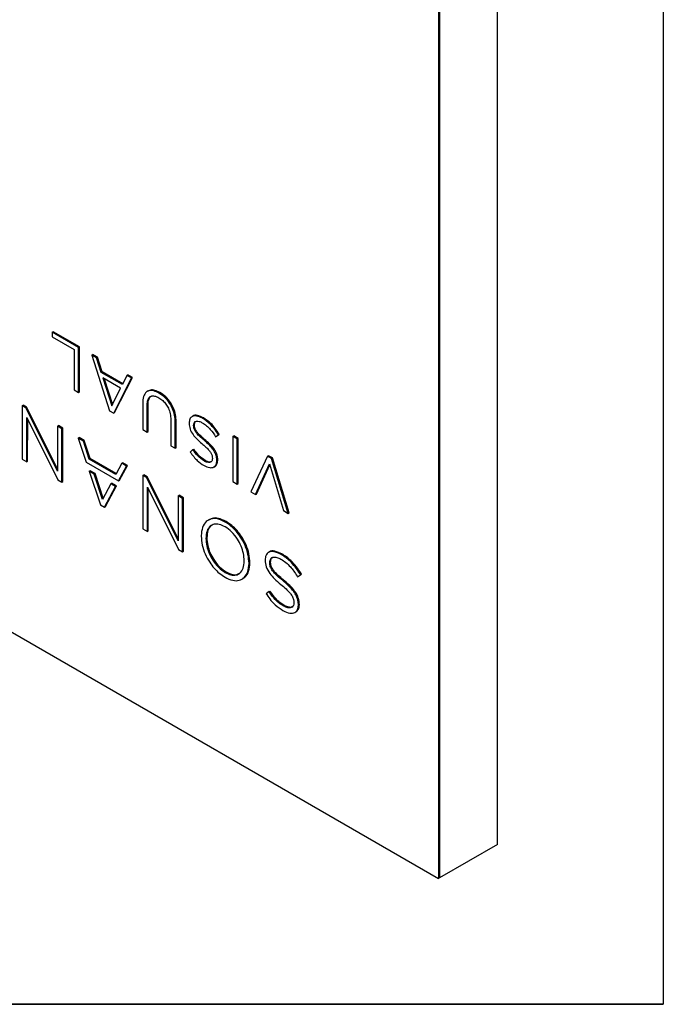
# Model space of a CAD drawing. Units: inches. Extents: x 4 to 140, y 2 to 104.
# Drawn here: x 128 to 133, y 2 to 9 of the extents above; entities that cross this region are included whole.
import ezdxf

# ---------------------------------------------------------------- set-up
doc = ezdxf.new("R2010")
doc.units = ezdxf.units.IN
doc.header["$LTSCALE"] = 6
doc.header["$MEASUREMENT"] = 0
doc.layers.add('TB', color=7, linetype='Continuous')

msp = doc.modelspace()

# ---------------------------------------------------------------- linework, layer by layer
at = {"color": 7, "linetype": 'Continuous', "lineweight": 25}
for p, q in [((131.5014, 3.1194), (131.5014, 18.6336)), ((131.0595, 18.3785), (131.0595, 2.8642)), ((131.0595, 2.8642), (131.0595, 18.3785)), ((131.0524, 10.5928), (131.0524, 2.8602)), ((119.0528, 9.7874), (131.0524, 2.8602)), ((128.1082, 7.0243), (128.1152, 7.0284)), ((128.1082, 7.0243), (128.1082, 6.9885)), ((128.309, 6.9084), (128.1082, 7.0243)), ((128.1082, 6.9885), (128.2754, 6.892)), ((128.3161, 6.9125), (128.1152, 7.0284)), ((128.309, 6.9084), (128.3161, 6.9125)), ((128.309, 6.5652), (128.309, 6.9084)), ((128.3161, 6.5693), (128.3161, 6.9125)), ((128.2754, 6.892), (128.2754, 6.5846)), ((128.41, 6.8501), (128.417, 6.8542)), ((128.41, 6.8501), (128.5454, 6.4263)), ((128.4461, 6.8292), (128.41, 6.8501)), ((128.4531, 6.8333), (128.417, 6.8542)), ((128.4461, 6.8292), (128.4531, 6.8333)), ((128.4879, 6.7225), (128.4531, 6.8333)), ((128.4809, 6.7185), (128.4461, 6.8292)), ((128.4809, 6.7185), (128.4879, 6.7225)), ((128.6426, 6.6251), (128.4809, 6.7185)), ((128.6458, 6.6314), (128.4879, 6.7225)), ((128.6779, 6.6954), (128.6426, 6.6251)), ((128.6779, 6.6954), (128.6849, 6.6995)), ((128.7122, 6.6756), (128.6779, 6.6954)), ((128.7193, 6.6797), (128.6849, 6.6995)), ((128.494, 6.6761), (128.5615, 6.4621)), ((128.6295, 6.5979), (128.494, 6.6761)), ((128.5042, 6.6702), (128.5667, 6.4723)), ((128.5768, 6.4081), (128.7122, 6.6756)), ((128.5839, 6.4122), (128.7193, 6.6797)), ((128.7122, 6.6756), (128.7193, 6.6797)), ((128.2754, 6.5846), (128.309, 6.5652)), ((128.309, 6.5652), (128.3161, 6.5693)), ((128.5615, 6.4621), (128.6295, 6.5979)), ((128.8406, 6.5783), (128.8318, 6.5732)), ((128.9219, 6.5599), (128.929, 6.564)), ((127.88, 6.4639), (127.8799, 6.0562)), ((127.88, 6.4639), (127.8871, 6.468)), ((127.9063, 6.4487), (127.88, 6.4639)), ((127.9133, 6.4528), (127.8871, 6.468)), ((128.7979, 6.4795), (128.7979, 6.2829)), ((128.8315, 6.4631), (128.8386, 6.4672)), ((128.8315, 6.2636), (128.8315, 6.4631)), ((128.8386, 6.2677), (128.8386, 6.4672)), ((127.9063, 6.4487), (127.9133, 6.4528)), ((128.1486, 5.9646), (127.9063, 6.4487)), ((128.1486, 5.9828), (127.9133, 6.4528)), ((128.5454, 6.4263), (128.5768, 6.4081)), ((128.5768, 6.4081), (128.5839, 6.4122)), ((129.1819, 6.3856), (129.1731, 6.3805)), ((127.914, 6.0365), (127.9141, 6.3731)), ((127.9141, 6.3731), (128.1514, 5.8993)), ((127.9211, 6.0405), (127.9212, 6.359)), ((128.1487, 6.3086), (128.1486, 5.9646)), ((128.1487, 6.3086), (128.1558, 6.3127)), ((128.1828, 6.2889), (128.1487, 6.3086)), ((128.1899, 6.293), (128.1558, 6.3127)), ((129.0119, 6.3565), (129.0119, 6.1594)), ((129.0455, 6.3396), (129.0525, 6.3437)), ((129.0455, 6.1401), (129.0455, 6.3396)), ((129.0525, 6.1441), (129.0525, 6.3437)), ((129.1515, 6.3298), (129.1515, 6.3288)), ((129.1855, 6.3141), (129.1926, 6.3182)), ((129.1855, 6.3132), (129.1926, 6.3172)), ((129.1855, 6.3132), (129.1855, 6.3141)), ((129.1926, 6.3172), (129.1926, 6.3182)), ((129.253, 6.3683), (129.2601, 6.3724)), ((128.1827, 5.8812), (128.1828, 6.2889)), ((128.1828, 6.2889), (128.1899, 6.293)), ((128.1898, 5.8853), (128.1899, 6.293)), ((128.7979, 6.2829), (128.8315, 6.2636)), ((128.8315, 6.2636), (128.8386, 6.2677)), ((129.3536, 6.2269), (129.3744, 6.2433)), ((129.3536, 6.2269), (129.3607, 6.231)), ((129.3607, 6.231), (129.3815, 6.2474)), ((129.3744, 6.2433), (129.3815, 6.2474)), ((129.4844, 6.2299), (129.4914, 6.2339)), ((129.4844, 6.2299), (129.4844, 5.8867)), ((129.5179, 6.2105), (129.4844, 6.2299)), ((129.525, 6.2146), (129.4914, 6.2339)), ((128.3069, 6.2173), (128.3139, 6.2214)), ((128.3455, 6.195), (128.3069, 6.2173)), ((128.3069, 6.2173), (128.3677, 6.034)), ((128.3525, 6.1991), (128.3139, 6.2214)), ((128.3455, 6.195), (128.3525, 6.1991)), ((128.3904, 6.0577), (128.3455, 6.195)), ((128.3975, 6.0618), (128.3525, 6.1991)), ((129.0119, 6.1594), (129.0455, 6.1401)), ((129.2628, 6.2033), (129.2698, 6.2074)), ((129.5179, 6.2105), (129.525, 6.2146)), ((129.5179, 5.8673), (129.5179, 6.2105)), ((129.525, 5.8714), (129.525, 6.2146)), ((129.0455, 6.1401), (129.0525, 6.1441)), ((129.18, 6.1296), (129.1605, 6.1109)), ((129.18, 6.1296), (129.1871, 6.1336)), ((129.7496, 6.0792), (129.7567, 6.0832)), ((129.7864, 6.0661), (129.7567, 6.0832)), ((127.8799, 6.0562), (127.914, 6.0365)), ((127.914, 6.0365), (127.9211, 6.0405)), ((128.3677, 6.034), (128.6144, 5.8915)), ((128.3904, 6.0577), (128.3975, 6.0618)), ((128.5933, 5.9405), (128.3904, 6.0577)), ((128.5966, 5.9467), (128.3975, 6.0618)), ((128.6383, 6.0258), (128.5933, 5.9405)), ((128.6215, 5.8956), (128.6824, 6.0085)), ((128.6383, 6.0258), (128.6454, 6.0299)), ((128.6754, 6.0044), (128.6383, 6.0258)), ((128.6824, 6.0085), (128.6454, 6.0299)), ((128.6754, 6.0044), (128.6824, 6.0085)), ((129.2657, 6.0428), (129.2728, 6.0469)), ((129.329, 6.0626), (129.329, 6.0617)), ((129.3625, 6.0467), (129.3696, 6.0508)), ((129.3625, 6.0457), (129.3696, 6.0498)), ((129.3625, 6.0457), (129.3625, 6.0467)), ((129.3696, 6.0498), (129.3696, 6.0508)), ((129.7496, 6.0792), (129.6219, 5.8073)), ((129.6579, 5.7865), (129.7641, 6.0208)), ((129.665, 5.7906), (129.7661, 6.0138)), ((129.7794, 6.062), (129.7496, 6.0792)), ((129.7641, 6.0208), (129.8698, 5.6642)), ((129.7794, 6.062), (129.7864, 6.0661)), ((129.9071, 5.6426), (129.7794, 6.062)), ((129.9142, 5.6467), (129.7864, 6.0661)), ((128.391, 5.964), (128.398, 5.9681)), ((128.4284, 5.9424), (128.391, 5.964)), ((128.391, 5.964), (128.4755, 5.7092)), ((128.4355, 5.9464), (128.398, 5.9681)), ((128.4284, 5.9424), (128.4355, 5.9464)), ((128.4915, 5.7495), (128.4284, 5.9424)), ((128.4967, 5.7592), (128.4355, 5.9464)), ((128.6144, 5.8915), (128.6754, 6.0044)), ((128.7994, 5.9328), (128.7993, 5.525)), ((128.7994, 5.9328), (128.8065, 5.9368)), ((128.8257, 5.9176), (128.7994, 5.9328)), ((128.8327, 5.9217), (128.8065, 5.9368)), ((129.3396, 5.9968), (129.3484, 6.0019)), ((128.1514, 5.8993), (128.1827, 5.8812)), ((128.1827, 5.8812), (128.1898, 5.8853)), ((128.5551, 5.8692), (128.4915, 5.7495)), ((128.5551, 5.8692), (128.5622, 5.8732)), ((128.5912, 5.8483), (128.5551, 5.8692)), ((128.5982, 5.8524), (128.5622, 5.8732)), ((128.6144, 5.8915), (128.6215, 5.8956)), ((128.8257, 5.9176), (128.8327, 5.9217)), ((129.068, 5.4335), (128.8257, 5.9176)), ((129.068, 5.4517), (128.8327, 5.9217)), ((129.4844, 5.8867), (129.5179, 5.8673)), ((129.5179, 5.8673), (129.525, 5.8714)), ((128.5064, 5.6914), (128.5912, 5.8483)), ((128.5135, 5.6954), (128.5982, 5.8524)), ((128.5912, 5.8483), (128.5982, 5.8524)), ((128.8334, 5.5053), (128.8335, 5.842)), ((128.8335, 5.842), (129.0708, 5.3682)), ((128.8405, 5.5094), (128.8406, 5.8279)), ((129.0681, 5.7775), (129.0752, 5.7816)), ((129.1093, 5.7619), (129.0752, 5.7816)), ((129.6219, 5.8073), (129.6579, 5.7865)), ((129.6579, 5.7865), (129.665, 5.7906)), ((128.4755, 5.7092), (128.5064, 5.6914)), ((129.0681, 5.7775), (129.068, 5.4335)), ((129.1022, 5.7578), (129.0681, 5.7775)), ((129.1021, 5.3501), (129.1022, 5.7578)), ((129.1022, 5.7578), (129.1093, 5.7619)), ((129.1092, 5.3542), (129.1093, 5.7619)), ((128.5064, 5.6914), (128.5135, 5.6954)), ((129.8698, 5.6642), (129.9071, 5.6426)), ((129.9071, 5.6426), (129.9142, 5.6467)), ((129.3055, 5.5967), (129.2966, 5.5916)), ((129.4262, 5.5775), (129.4332, 5.5816)), ((128.7993, 5.525), (128.8334, 5.5053)), ((128.8334, 5.5053), (128.8405, 5.5094)), ((129.243, 5.472), (129.2434, 5.4691)), ((129.2434, 5.4691), (129.2434, 5.4691)), ((129.2795, 5.4526), (129.2866, 5.4567)), ((129.2795, 5.4515), (129.2866, 5.4556)), ((129.2795, 5.4526), (129.2795, 5.4515)), ((129.2866, 5.4567), (129.2866, 5.4556)), ((129.0708, 5.3682), (129.1021, 5.3501)), ((129.1021, 5.3501), (129.1092, 5.3542)), ((129.7646, 5.3503), (129.7557, 5.3452)), ((129.852, 5.3303), (129.8591, 5.3344)), ((129.5717, 5.2816), (129.5717, 5.2827)), ((129.6078, 5.263), (129.6149, 5.267)), ((129.6078, 5.2618), (129.6149, 5.2659)), ((129.6078, 5.2618), (129.6078, 5.263)), ((129.6149, 5.2659), (129.6149, 5.267)), ((129.7304, 5.2871), (129.7304, 5.2859)), ((129.7655, 5.2696), (129.7726, 5.2737)), ((129.7655, 5.2685), (129.7726, 5.2726)), ((129.7655, 5.2685), (129.7655, 5.2696)), ((129.7726, 5.2726), (129.7726, 5.2737)), ((129.4261, 5.1929), (129.4331, 5.197)), ((129.9847, 5.1639), (130.0078, 5.1803)), ((129.9974, 5.1815), (130.0045, 5.1855)), ((130.0007, 5.1762), (129.9974, 5.1815)), ((130.0007, 5.1762), (130.0078, 5.1803)), ((130.0078, 5.1803), (130.0045, 5.1855)), ((129.5528, 5.1416), (129.5616, 5.1467)), ((129.8619, 5.1331), (129.869, 5.1371)), ((129.9743, 5.1652), (129.9776, 5.1598)), ((129.9776, 5.1598), (130.0007, 5.1762)), ((129.9776, 5.1598), (129.9847, 5.1639)), ((129.7614, 5.0473), (129.7391, 5.029)), ((129.7391, 5.029), (129.7426, 5.0238)), ((129.7614, 5.0473), (129.7685, 5.0514)), ((129.7649, 5.042), (129.7614, 5.0473)), ((129.7649, 5.042), (129.772, 5.0461)), ((129.772, 5.0461), (129.7685, 5.0514)), ((129.9495, 4.9627), (129.9495, 4.9616)), ((129.8676, 4.939), (129.8746, 4.9431)), ((129.9581, 4.8887), (129.967, 4.8938)), ((129.9847, 4.9453), (129.9917, 4.9494)), ((129.9847, 4.9441), (129.9917, 4.9482)), ((129.9847, 4.9441), (129.9847, 4.9453)), ((129.9917, 4.9482), (129.9917, 4.9494)), ((131.5014, 3.1194), (131.0595, 2.8642)), ((131.0595, 2.8642), (131.0524, 2.8602))]:
    msp.add_line(p, q, dxfattribs=at)
for points, knots in [([(128.9219, 6.5599), (128.9088, 6.5666), (128.8838, 6.5793), (128.8495, 6.5823), (128.8209, 6.5691), (128.801, 6.5345), (128.799, 6.4989), (128.7979, 6.4795)], [0, 0, 0, 0, 0.191591, 0.365781, 0.534674, 0.747711, 1, 1, 1, 1]), ([(128.8315, 6.4631), (128.8321, 6.4756), (128.8331, 6.4987), (128.8435, 6.5247), (128.8616, 6.5396), (128.8886, 6.5408), (128.9098, 6.5302), (128.9211, 6.5246)], [0, 0, 0, 0, 0.220905, 0.408736, 0.578336, 0.777717, 1, 1, 1, 1]), ([(128.8386, 6.4672), (128.8392, 6.4796), (128.8403, 6.5025), (128.8494, 6.5277), (128.8603, 6.5349), (128.8648, 6.5378)], [0, 0, 0, 0, 0.4108225, 0.7601362, 1, 1, 1, 1]), ([(128.929, 6.564), (128.916, 6.5705), (128.8911, 6.583), (128.8597, 6.5872), (128.846, 6.5792), (128.8406, 6.5761)], [0, 0, 0, 0, 0.402542, 0.768523, 1, 1, 1, 1]), ([(129.0455, 6.3396), (129.0446, 6.3568), (129.0431, 6.3889), (129.0281, 6.4394), (129.0029, 6.4872), (128.966, 6.5308), (128.9371, 6.5499), (128.9219, 6.5599)], [0, 0, 0, 0, 0.214522, 0.400375, 0.571868, 0.775493, 1, 1, 1, 1]), ([(129.0525, 6.3437), (129.0517, 6.3609), (129.0501, 6.3929), (129.0352, 6.4435), (129.0099, 6.4913), (128.9731, 6.5349), (128.9442, 6.554), (128.929, 6.564)], [0, 0, 0, 0, 0.214522, 0.400375, 0.571868, 0.775493, 1, 1, 1, 1]), ([(128.9211, 6.5246), (128.931, 6.5182), (128.9498, 6.506), (128.9753, 6.478), (128.996, 6.4429), (129.0098, 6.4001), (129.0112, 6.3718), (129.0119, 6.3565)], [0, 0, 0, 0, 0.19364, 0.36706, 0.535221, 0.748611, 1, 1, 1, 1]), ([(129.253, 6.3683), (129.2376, 6.3757), (129.2089, 6.3897), (129.1748, 6.3854), (129.1547, 6.364), (129.1526, 6.3414), (129.1515, 6.3298)], [0, 0, 0, 0, 0.3114444, 0.5832041, 0.785897, 1, 1, 1, 1]), ([(129.2601, 6.3724), (129.2451, 6.3793), (129.217, 6.3922), (129.1885, 6.3936), (129.181, 6.3851), (129.181, 6.3851)], [0, 0, 0, 0, 0.533693, 0.999381, 1, 1, 1, 1]), ([(129.1515, 6.3288), (129.1527, 6.3147), (129.1551, 6.2867), (129.1799, 6.2433), (129.2119, 6.2073), (129.2353, 6.1871), (129.2483, 6.1759)], [0, 0, 0, 0, 0.244467, 0.48381, 0.713123, 1, 1, 1, 1]), ([(129.1855, 6.3141), (129.1867, 6.3225), (129.189, 6.3395), (129.2067, 6.3482), (129.2283, 6.3461), (129.2436, 6.3384), (129.2517, 6.3342)], [0, 0, 0, 0, 0.250846, 0.507157, 0.735973, 1, 1, 1, 1]), ([(129.2628, 6.2033), (129.2526, 6.2119), (129.235, 6.2267), (129.2125, 6.2494), (129.1964, 6.2706), (129.1865, 6.2931), (129.1858, 6.3064), (129.1855, 6.3132)], [0, 0, 0, 0, 0.2975517, 0.518908, 0.683488, 0.8398079, 1, 1, 1, 1]), ([(129.1926, 6.3182), (129.1934, 6.3271), (129.1947, 6.3406), (129.2038, 6.3444), (129.2069, 6.3457)], [0, 0, 0, 0, 0.659613, 1, 1, 1, 1]), ([(129.2698, 6.2074), (129.2597, 6.2159), (129.242, 6.2308), (129.2196, 6.2535), (129.2035, 6.2747), (129.1936, 6.2972), (129.1929, 6.3105), (129.1926, 6.3172)], [0, 0, 0, 0, 0.2975517, 0.518908, 0.683488, 0.8398079, 1, 1, 1, 1]), ([(129.2517, 6.3342), (129.2625, 6.3273), (129.2834, 6.314), (129.3195, 6.2786), (129.3405, 6.2468), (129.3536, 6.2269)], [0, 0, 0, 0, 0.286711, 0.553782, 1, 1, 1, 1]), ([(129.3744, 6.2433), (129.3645, 6.2584), (129.3451, 6.2877), (129.3044, 6.3337), (129.2726, 6.3551), (129.253, 6.3683)], [0, 0, 0, 0, 0.288274, 0.561084, 1, 1, 1, 1]), ([(129.3815, 6.2474), (129.3715, 6.2625), (129.3522, 6.2918), (129.3115, 6.3378), (129.2797, 6.3592), (129.2601, 6.3724)], [0, 0, 0, 0, 0.288274, 0.561084, 1, 1, 1, 1]), ([(129.2483, 6.1759), (129.2589, 6.1669), (129.2774, 6.1514), (129.3008, 6.1278), (129.3176, 6.1061), (129.328, 6.0831), (129.3287, 6.0695), (129.329, 6.0626)], [0, 0, 0, 0, 0.30107, 0.524136, 0.688682, 0.842941, 1, 1, 1, 1]), ([(129.3625, 6.0467), (129.362, 6.0567), (129.3611, 6.0755), (129.35, 6.1067), (129.3301, 6.1385), (129.3002, 6.1714), (129.2762, 6.1919), (129.2628, 6.2033)], [0, 0, 0, 0, 0.172245, 0.326316, 0.487315, 0.714088, 1, 1, 1, 1]), ([(129.3696, 6.0508), (129.3691, 6.0607), (129.3681, 6.0796), (129.3571, 6.1108), (129.3372, 6.1425), (129.3073, 6.1754), (129.2832, 6.196), (129.2698, 6.2074)], [0, 0, 0, 0, 0.172245, 0.326316, 0.487315, 0.714088, 1, 1, 1, 1]), ([(129.1605, 6.1109), (129.1688, 6.099), (129.1853, 6.0754), (129.2202, 6.0377), (129.2476, 6.0198), (129.2649, 6.0085)], [0, 0, 0, 0, 0.276382, 0.543484, 1, 1, 1, 1]), ([(129.2657, 6.0428), (129.2488, 6.0546), (129.2173, 6.0766), (129.1918, 6.1128), (129.18, 6.1296)], [0, 0, 0, 0, 0.537444, 1, 1, 1, 1]), ([(129.2728, 6.0469), (129.2559, 6.0587), (129.2244, 6.0807), (129.1989, 6.1169), (129.1871, 6.1336)], [0, 0, 0, 0, 0.537444, 1, 1, 1, 1]), ([(129.2649, 6.0085), (129.2797, 6.0015), (129.3075, 5.9883), (129.3399, 5.9934), (129.3593, 6.0137), (129.3614, 6.035), (129.3625, 6.0457)], [0, 0, 0, 0, 0.31212, 0.587546, 0.791412, 1, 1, 1, 1]), ([(129.329, 6.0617), (129.3285, 6.0563), (129.3276, 6.0457), (129.3196, 6.0352), (129.3068, 6.0299), (129.2883, 6.0314), (129.2736, 6.0388), (129.2657, 6.0428)], [0, 0, 0, 0, 0.164624, 0.3287379, 0.503182, 0.7331623, 1, 1, 1, 1]), ([(129.323, 6.039), (129.3204, 6.0375), (129.3128, 6.0335), (129.2952, 6.0357), (129.2806, 6.043), (129.2728, 6.0469)], [0, 0, 0, 0, 0.200728, 0.570716, 1, 1, 1, 1]), ([(129.3475, 6.0015), (129.3476, 6.0016), (129.3558, 6.0028), (129.3658, 6.0189), (129.3683, 6.0394), (129.3696, 6.0498)], [0, 0, 0, 0, 0.00789, 0.498266, 1, 1, 1, 1]), ([(129.4262, 5.5775), (129.4062, 5.5871), (129.3681, 5.6055), (129.3178, 5.6043), (129.278, 5.5821), (129.2496, 5.5391), (129.2454, 5.4955), (129.2434, 5.4739)], [0, 0, 0, 0, 0.208807, 0.399289, 0.581749, 0.792478, 1, 1, 1, 1]), ([(129.4252, 5.5413), (129.4102, 5.5485), (129.3812, 5.5626), (129.3418, 5.563), (129.3087, 5.5468), (129.2842, 5.5107), (129.2811, 5.4724), (129.2795, 5.4526)], [0, 0, 0, 0, 0.19191, 0.374066, 0.55355, 0.769496, 1, 1, 1, 1]), ([(129.3306, 5.555), (129.3267, 5.5533), (129.3102, 5.5463), (129.2917, 5.514), (129.2883, 5.4762), (129.2866, 5.4567)], [0, 0, 0, 0, 0.128435, 0.550009, 1, 1, 1, 1]), ([(129.4332, 5.5816), (129.4134, 5.591), (129.3755, 5.609), (129.3312, 5.6103), (129.3123, 5.598), (129.3059, 5.5938)], [0, 0, 0, 0, 0.419679, 0.802526, 1, 1, 1, 1]), ([(129.6078, 5.263), (129.6064, 5.2853), (129.6035, 5.3286), (129.5802, 5.3986), (129.5477, 5.4594), (129.5098, 5.5092), (129.4696, 5.5493), (129.4409, 5.5679), (129.4262, 5.5775)], [0, 0, 0, 0, 0.194117, 0.377597, 0.557105, 0.699425, 0.845925, 1, 1, 1, 1]), ([(129.6149, 5.267), (129.6135, 5.2893), (129.6106, 5.3327), (129.5873, 5.4027), (129.5548, 5.4635), (129.5168, 5.5133), (129.4767, 5.5534), (129.448, 5.572), (129.4332, 5.5816)], [0, 0, 0, 0, 0.194117, 0.377597, 0.557105, 0.699425, 0.845925, 1, 1, 1, 1]), ([(129.5717, 5.2827), (129.5705, 5.301), (129.5681, 5.3367), (129.549, 5.3944), (129.5191, 5.4512), (129.4767, 5.5055), (129.4426, 5.5292), (129.4252, 5.5413)], [0, 0, 0, 0, 0.195376, 0.381306, 0.562896, 0.776968, 1, 1, 1, 1]), ([(129.2434, 5.4739), (129.2433, 5.4736), (129.243, 5.4731), (129.243, 5.4724), (129.243, 5.472)], [0, 0, 0, 0, 0.529517, 1, 1, 1, 1]), ([(129.2434, 5.4691), (129.245, 5.4469), (129.2481, 5.4037), (129.2716, 5.3343), (129.3041, 5.2739), (129.3419, 5.2245), (129.3819, 5.1847), (129.4104, 5.1662), (129.425, 5.1567)], [0, 0, 0, 0, 0.193802, 0.377209, 0.556785, 0.699208, 0.845826, 1, 1, 1, 1]), ([(129.2795, 5.4515), (129.2807, 5.4332), (129.2831, 5.3975), (129.3022, 5.3398), (129.3321, 5.283), (129.3745, 5.2287), (129.4086, 5.205), (129.4261, 5.1929)], [0, 0, 0, 0, 0.195376, 0.381306, 0.562896, 0.776968, 1, 1, 1, 1]), ([(129.2866, 5.4556), (129.2878, 5.4373), (129.2902, 5.4016), (129.3093, 5.3439), (129.3392, 5.2871), (129.3816, 5.2327), (129.4157, 5.2091), (129.4331, 5.197)], [0, 0, 0, 0, 0.195376, 0.381306, 0.562896, 0.776968, 1, 1, 1, 1]), ([(129.852, 5.3303), (129.8335, 5.3393), (129.7989, 5.356), (129.7582, 5.3511), (129.7343, 5.3265), (129.7317, 5.3003), (129.7304, 5.2871)], [0, 0, 0, 0, 0.317381, 0.591325, 0.792333, 1, 1, 1, 1]), ([(129.8591, 5.3344), (129.841, 5.3428), (129.8072, 5.3584), (129.7729, 5.3599), (129.7639, 5.3498), (129.7638, 5.3497)], [0, 0, 0, 0, 0.533889, 0.99471, 1, 1, 1, 1]), ([(129.9974, 5.1815), (129.9852, 5.1998), (129.9616, 5.2352), (129.9236, 5.2771), (129.887, 5.3086), (129.8639, 5.323), (129.852, 5.3303)], [0, 0, 0, 0, 0.293932, 0.565429, 0.777476, 1, 1, 1, 1]), ([(130.0045, 5.1855), (129.9922, 5.2039), (129.9687, 5.2393), (129.9307, 5.2812), (129.8941, 5.3127), (129.8709, 5.3271), (129.8591, 5.3344)], [0, 0, 0, 0, 0.293932, 0.565429, 0.777476, 1, 1, 1, 1]), ([(129.425, 5.1567), (129.4451, 5.1471), (129.4834, 5.1286), (129.5338, 5.13), (129.5737, 5.1526), (129.602, 5.196), (129.6059, 5.24), (129.6078, 5.2618)], [0, 0, 0, 0, 0.20882, 0.399275, 0.581735, 0.79248, 1, 1, 1, 1]), ([(129.4261, 5.1929), (129.441, 5.1857), (129.47, 5.1716), (129.5094, 5.1712), (129.5425, 5.1874), (129.567, 5.2235), (129.5701, 5.2618), (129.5717, 5.2816)], [0, 0, 0, 0, 0.191906, 0.37406, 0.553543, 0.769492, 1, 1, 1, 1]), ([(129.5594, 5.1486), (129.5655, 5.1515), (129.5865, 5.1615), (129.6087, 5.2008), (129.6128, 5.2443), (129.6149, 5.2659)], [0, 0, 0, 0, 0.171351, 0.58887, 1, 1, 1, 1]), ([(129.7304, 5.2859), (129.7318, 5.2693), (129.7347, 5.236), (129.765, 5.1841), (129.8045, 5.1405), (129.8337, 5.116), (129.8501, 5.1022)], [0, 0, 0, 0, 0.2362098, 0.4726002, 0.7044337, 1, 1, 1, 1]), ([(129.7655, 5.2696), (129.7671, 5.2803), (129.7702, 5.302), (129.7933, 5.3124), (129.8208, 5.3095), (129.8402, 5.2997), (129.8505, 5.2944)], [0, 0, 0, 0, 0.251838, 0.509352, 0.738536, 1, 1, 1, 1]), ([(129.8619, 5.1331), (129.8489, 5.1438), (129.8263, 5.1624), (129.798, 5.1909), (129.7781, 5.2172), (129.7665, 5.2446), (129.7658, 5.2605), (129.7655, 5.2685)], [0, 0, 0, 0, 0.307388, 0.531284, 0.694133, 0.846279, 1, 1, 1, 1]), ([(129.7726, 5.2737), (129.7737, 5.2851), (129.7753, 5.302), (129.7868, 5.3066), (129.7906, 5.308)], [0, 0, 0, 0, 0.673978, 1, 1, 1, 1]), ([(129.869, 5.1371), (129.8559, 5.1479), (129.8334, 5.1665), (129.805, 5.195), (129.7851, 5.2213), (129.7736, 5.2487), (129.7729, 5.2646), (129.7726, 5.2726)], [0, 0, 0, 0, 0.307388, 0.531284, 0.694133, 0.846279, 1, 1, 1, 1]), ([(129.8505, 5.2944), (129.8633, 5.2864), (129.8882, 5.2708), (129.9214, 5.2388), (129.9499, 5.2032), (129.9659, 5.1783), (129.9743, 5.1652)], [0, 0, 0, 0, 0.280397, 0.542356, 0.758134, 1, 1, 1, 1]), ([(129.4331, 5.197), (129.448, 5.1899), (129.4769, 5.1761), (129.5124, 5.1741), (129.5286, 5.1837), (129.5348, 5.1874)], [0, 0, 0, 0, 0.39346, 0.766926, 1, 1, 1, 1]), ([(129.9847, 4.9453), (129.9841, 4.9566), (129.9829, 4.9784), (129.9699, 5.0149), (129.9459, 5.0532), (129.9089, 5.0938), (129.8788, 5.1189), (129.8619, 5.1331)], [0, 0, 0, 0, 0.1620885, 0.3116559, 0.4719589, 0.702686, 1, 1, 1, 1]), ([(129.9917, 4.9494), (129.9911, 4.9607), (129.99, 4.9824), (129.977, 5.019), (129.953, 5.0573), (129.916, 5.0979), (129.8859, 5.123), (129.869, 5.1371)], [0, 0, 0, 0, 0.1620885, 0.3116559, 0.4719589, 0.702686, 1, 1, 1, 1]), ([(129.8676, 4.939), (129.8569, 4.9457), (129.8362, 4.9588), (129.8, 4.9921), (129.7784, 5.0228), (129.7649, 5.042)], [0, 0, 0, 0, 0.2855775, 0.5557159, 1, 1, 1, 1]), ([(129.8746, 4.9431), (129.864, 4.9498), (129.8433, 4.9629), (129.8071, 4.9962), (129.7854, 5.0269), (129.772, 5.0461)], [0, 0, 0, 0, 0.2855775, 0.5557159, 1, 1, 1, 1]), ([(129.8501, 5.1022), (129.8635, 5.091), (129.8868, 5.0718), (129.916, 5.0423), (129.9365, 5.0152), (129.9485, 4.9872), (129.9492, 4.9709), (129.9495, 4.9627)], [0, 0, 0, 0, 0.308263, 0.532746, 0.69579, 0.847464, 1, 1, 1, 1]), ([(129.7426, 5.0238), (129.7531, 5.009), (129.7732, 4.9805), (129.8149, 4.9363), (129.8467, 4.9156), (129.8665, 4.9028)], [0, 0, 0, 0, 0.289914, 0.557617, 1, 1, 1, 1]), ([(129.9495, 4.9616), (129.9489, 4.9547), (129.9475, 4.9409), (129.9367, 4.928), (129.9197, 4.9221), (129.8959, 4.9247), (129.8774, 4.934), (129.8676, 4.939)], [0, 0, 0, 0, 0.167057, 0.332694, 0.50898, 0.739441, 1, 1, 1, 1]), ([(129.8665, 4.9028), (129.8842, 4.8944), (129.9176, 4.8786), (129.9567, 4.8839), (129.9805, 4.9068), (129.9833, 4.9317), (129.9847, 4.9441)], [0, 0, 0, 0, 0.314436, 0.592637, 0.795837, 1, 1, 1, 1]), ([(129.9405, 4.9325), (129.9365, 4.9306), (129.926, 4.9256), (129.9029, 4.929), (129.8844, 4.9382), (129.8746, 4.9431)], [0, 0, 0, 0, 0.227063, 0.589842, 1, 1, 1, 1]), ([(129.9659, 4.8935), (129.9731, 4.8992), (129.988, 4.9107), (129.9905, 4.9355), (129.9917, 4.9482)], [0, 0, 0, 0, 0.489189, 1, 1, 1, 1])]:
    msp.add_open_spline(points, degree=3, knots=knots, dxfattribs=at)
at = {"layer": 'TB', "color": 250, "true_color": 0x2d2d2d}
for p, q in [((132.7648, 100.181), (132.7648, 1.901)), ((132.7648, 1.901), (6.9946, 1.901)), ((7.0331, 1.901), (132.7648, 1.901))]:
    msp.add_line(p, q, dxfattribs=at)

doc.saveas('drawing.dxf')
